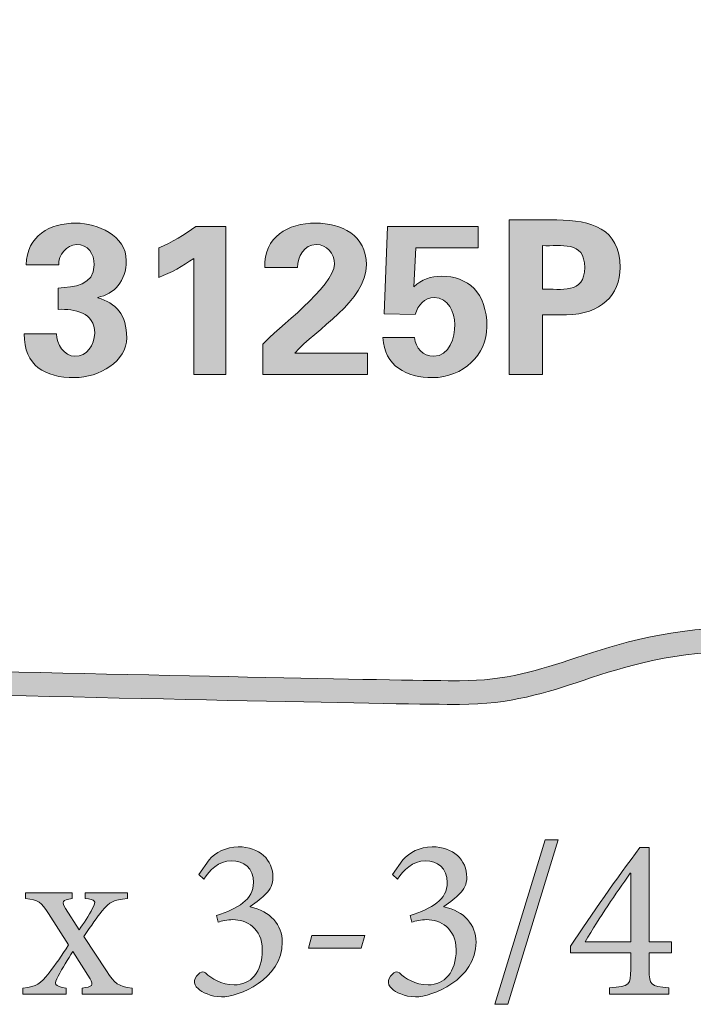
# Model space of a CAD drawing. Units: inches. Extents: x 0.28 to 4.05, y 6.62 to 8.08.
# Drawn here: x 0.79 to 1.31, y 6.62 to 7.39 of the extents above; entities that cross this region are included whole.
import ezdxf

# ---------------------------------------------------------------- set-up
doc = ezdxf.new("R2010")
doc.units = ezdxf.units.IN
doc.header["$MEASUREMENT"] = 0
doc.layers.add('Layer 1', color=7, linetype='Continuous')

# ---------------------------------------------------------------- blocks, each defined once
blk = doc.blocks.new('block 3')
at = {"layer": 'Layer 1', "true_color": 0x231f20}
h = blk.add_hatch(color=250, dxfattribs=at)
h.dxf.hatch_style = 2
edge = h.paths.add_edge_path()
edge.add_spline(control_points=[(4.05164, 6.8566), (4.05164, 6.8566), (3.12111, 6.8566), (3.12111, 6.8566), (3.08474, 6.8566), (3.06455, 6.8697), (3.04502, 6.88236), (3.02505, 6.8953), (3.00619, 6.90753), (2.96834, 6.90753), (2.93279, 6.90753), (2.61833, 6.90561), (2.28541, 6.90356), (1.88009, 6.90108), (1.42068, 6.89827), (1.35723, 6.89827), (1.2961, 6.89827), (1.26087, 6.88662), (1.2268, 6.87535), (1.19765, 6.86571), (1.17012, 6.8566), (1.13038, 6.8566), (1.04789, 6.8566), (0.29515, 6.87493), (0.28756, 6.87512), (0.28756, 6.87512), (0.27854, 6.87534), (0.27854, 6.87534), (0.27854, 6.87534), (0.27854, 8.08341), (0.27854, 8.08341), (0.27854, 8.08341), (1.6495, 8.08341), (1.6495, 8.08341), (1.6495, 8.08341), (1.93191, 7.61119), (1.93191, 7.61119), (1.93191, 7.61119), (3.44771, 7.61119), (3.44771, 7.61119), (3.44771, 7.61119), (3.44988, 7.6099), (3.44988, 7.6099), (3.44988, 7.6099), (4.05164, 7.25538), (4.05164, 7.25538), (4.05164, 7.25538), (4.05164, 6.8566), (4.05164, 6.8566)], knot_values=[0, 0, 0, 0, 1, 1, 1, 2, 2, 2, 3, 3, 3, 4, 4, 4, 5, 5, 5, 6, 6, 6, 7, 7, 7, 8, 8, 8, 9, 9, 9, 10, 10, 10, 11, 11, 11, 12, 12, 12, 13, 13, 13, 14, 14, 14, 15, 15, 15, 16, 16, 16, 16], degree=3, periodic=1)
edge = h.paths.add_edge_path()
edge.add_spline(control_points=[(2.96834, 6.92601), (3.01165, 6.92601), (3.03472, 6.91105), (3.05507, 6.89786), (3.07393, 6.88563), (3.09021, 6.87507), (3.12111, 6.87507), (3.12111, 6.87507), (4.03316, 6.87507), (4.03316, 6.87507), (4.03316, 6.87507), (4.03316, 7.24483), (4.03316, 7.24483), (4.03316, 7.24483), (3.44268, 7.59271), (3.44268, 7.59271), (3.44268, 7.59271), (1.92143, 7.59271), (1.92143, 7.59271), (1.92143, 7.59271), (1.63903, 8.06493), (1.63903, 8.06493), (1.63903, 8.06493), (0.29702, 8.06493), (0.29702, 8.06493), (0.29702, 8.06493), (0.29702, 6.89336), (0.29702, 6.89336), (0.38297, 6.89128), (1.05301, 6.87507), (1.13038, 6.87507), (1.16714, 6.87507), (1.1921, 6.88333), (1.221, 6.89288), (1.25481, 6.90407), (1.29313, 6.91674), (1.35723, 6.91674), (1.42063, 6.91674), (1.88, 6.91956), (2.28529, 6.92204), (2.61825, 6.92408), (2.93273, 6.92601), (2.96834, 6.92601)], knot_values=[0, 0, 0, 0, 1, 1, 1, 2, 2, 2, 3, 3, 3, 4, 4, 4, 5, 5, 5, 6, 6, 6, 7, 7, 7, 8, 8, 8, 9, 9, 9, 10, 10, 10, 11, 11, 11, 12, 12, 12, 13, 13, 13, 14, 14, 14, 14], degree=3, periodic=1)
at = {"layer": 'Layer 1', "lineweight": 0}
for points, knots in [([(4.05164, 6.8566), (4.05164, 6.8566), (3.12111, 6.8566), (3.12111, 6.8566), (3.08474, 6.8566), (3.06455, 6.8697), (3.04502, 6.88236), (3.02505, 6.8953), (3.00619, 6.90753), (2.96834, 6.90753), (2.93279, 6.90753), (2.61833, 6.90561), (2.28541, 6.90356), (1.88009, 6.90108), (1.42068, 6.89827), (1.35723, 6.89827), (1.2961, 6.89827), (1.26087, 6.88662), (1.2268, 6.87535), (1.19765, 6.86571), (1.17012, 6.8566), (1.13038, 6.8566), (1.04789, 6.8566), (0.29515, 6.87493), (0.28756, 6.87512), (0.28756, 6.87512), (0.27854, 6.87534), (0.27854, 6.87534), (0.27854, 6.87534), (0.27854, 8.08341), (0.27854, 8.08341), (0.27854, 8.08341), (1.6495, 8.08341), (1.6495, 8.08341), (1.6495, 8.08341), (1.93191, 7.61119), (1.93191, 7.61119), (1.93191, 7.61119), (3.44771, 7.61119), (3.44771, 7.61119), (3.44771, 7.61119), (3.44988, 7.6099), (3.44988, 7.6099), (3.44988, 7.6099), (4.05164, 7.25538), (4.05164, 7.25538), (4.05164, 7.25538), (4.05164, 6.8566), (4.05164, 6.8566)], [0, 0, 0, 0, 1, 1, 1, 2, 2, 2, 3, 3, 3, 4, 4, 4, 5, 5, 5, 6, 6, 6, 7, 7, 7, 8, 8, 8, 9, 9, 9, 10, 10, 10, 11, 11, 11, 12, 12, 12, 13, 13, 13, 14, 14, 14, 15, 15, 15, 16, 16, 16, 16]), ([(2.96834, 6.92601), (3.01165, 6.92601), (3.03472, 6.91105), (3.05507, 6.89786), (3.07393, 6.88563), (3.09021, 6.87507), (3.12111, 6.87507), (3.12111, 6.87507), (4.03316, 6.87507), (4.03316, 6.87507), (4.03316, 6.87507), (4.03316, 7.24483), (4.03316, 7.24483), (4.03316, 7.24483), (3.44268, 7.59271), (3.44268, 7.59271), (3.44268, 7.59271), (1.92143, 7.59271), (1.92143, 7.59271), (1.92143, 7.59271), (1.63903, 8.06493), (1.63903, 8.06493), (1.63903, 8.06493), (0.29702, 8.06493), (0.29702, 8.06493), (0.29702, 8.06493), (0.29702, 6.89336), (0.29702, 6.89336), (0.38297, 6.89128), (1.05301, 6.87507), (1.13038, 6.87507), (1.16714, 6.87507), (1.1921, 6.88333), (1.221, 6.89288), (1.25481, 6.90407), (1.29313, 6.91674), (1.35723, 6.91674), (1.42063, 6.91674), (1.88, 6.91956), (2.28529, 6.92204), (2.61825, 6.92408), (2.93273, 6.92601), (2.96834, 6.92601)], [0, 0, 0, 0, 1, 1, 1, 2, 2, 2, 3, 3, 3, 4, 4, 4, 5, 5, 5, 6, 6, 6, 7, 7, 7, 8, 8, 8, 9, 9, 9, 10, 10, 10, 11, 11, 11, 12, 12, 12, 13, 13, 13, 14, 14, 14, 14])]:
    blk.add_open_spline(points, degree=3, knots=knots, dxfattribs=at)
blk = doc.blocks.new('block 4')
at = {"layer": 'Layer 1', "true_color": 0x231f20}
h = blk.add_hatch(color=250, dxfattribs=at)
h.dxf.hatch_style = 2
h.paths.add_polyline_path([(3.94287, 6.86121), (3.92898, 6.86121), (3.92898, 6.92901), (3.94287, 6.92901)])
h.paths.add_polyline_path([(0.40121, 6.88899), (0.38732, 6.88899), (0.38732, 6.95844), (0.40121, 6.95844)])
h.paths.add_polyline_path([(3.94287, 6.99845), (3.92898, 6.99845), (3.92898, 7.0679), (3.94287, 7.0679)])
h.paths.add_polyline_path([(0.40121, 7.02788), (0.38732, 7.02788), (0.38732, 7.09732), (0.40121, 7.09732)])
edge = h.paths.add_edge_path()
edge.add_spline(control_points=[(3.92103, 7.13323), (3.91185, 7.15307), (3.89535, 7.16445), (3.87576, 7.16445), (3.87576, 7.16445), (3.87252, 7.16445), (3.87252, 7.16445), (3.87252, 7.16445), (3.87252, 7.17834), (3.87252, 7.17834), (3.87252, 7.17834), (3.87576, 7.17834), (3.87576, 7.17834), (3.90062, 7.17834), (3.92225, 7.16366), (3.93365, 7.13906), (3.93365, 7.13906), (3.92103, 7.13323), (3.92103, 7.13323)], knot_values=[0, 0, 0, 0, 1, 1, 1, 2, 2, 2, 3, 3, 3, 4, 4, 4, 5, 5, 5, 6, 6, 6, 6], degree=3, periodic=1)
edge = h.paths.add_edge_path()
edge.add_spline(control_points=[(3.80326, 7.16622), (3.78651, 7.16671), (3.7642, 7.16735), (3.73397, 7.16817), (3.73397, 7.16817), (3.73435, 7.18206), (3.73435, 7.18206), (3.76458, 7.18124), (3.78692, 7.1806), (3.80367, 7.18011), (3.80367, 7.18011), (3.80326, 7.16622), (3.80326, 7.16622)], knot_values=[0, 0, 0, 0, 1, 1, 1, 2, 2, 2, 3, 3, 3, 4, 4, 4, 4], degree=3, periodic=1)
h.paths.add_polyline_path([(0.40121, 7.16677), (0.38732, 7.16677), (0.38732, 7.23621), (0.40121, 7.23621)])
edge = h.paths.add_edge_path()
edge.add_spline(control_points=[(3.66385, 7.17253), (3.64026, 7.17651), (3.61749, 7.18395), (3.59618, 7.19464), (3.59618, 7.19464), (3.60242, 7.20705), (3.60242, 7.20705), (3.62248, 7.19698), (3.64393, 7.18998), (3.66615, 7.18623), (3.66615, 7.18623), (3.66385, 7.17253), (3.66385, 7.17253)], knot_values=[0, 0, 0, 0, 1, 1, 1, 2, 2, 2, 3, 3, 3, 4, 4, 4, 4], degree=3, periodic=1)
edge = h.paths.add_edge_path()
edge.add_spline(control_points=[(3.53773, 7.23514), (3.52081, 7.25058), (3.50518, 7.2686), (3.49129, 7.2887), (3.49129, 7.2887), (3.50271, 7.2966), (3.50271, 7.2966), (3.51601, 7.27736), (3.53094, 7.26014), (3.54709, 7.2454), (3.54709, 7.2454), (3.53773, 7.23514), (3.53773, 7.23514)], knot_values=[0, 0, 0, 0, 1, 1, 1, 2, 2, 2, 3, 3, 3, 4, 4, 4, 4], degree=3, periodic=1)
h.paths.add_polyline_path([(0.40121, 7.30566), (0.38732, 7.30566), (0.38732, 7.3751), (0.40121, 7.3751)])
edge = h.paths.add_edge_path()
edge.add_spline(control_points=[(3.45707, 7.35066), (3.4467, 7.37486), (3.43968, 7.39936), (3.43827, 7.41619), (3.43819, 7.41719), (3.43808, 7.41817), (3.43794, 7.41911), (3.43794, 7.41911), (3.45169, 7.4211), (3.45169, 7.4211), (3.45186, 7.41987), (3.45201, 7.41863), (3.45211, 7.41734), (3.4534, 7.40192), (3.46002, 7.37903), (3.46983, 7.35613), (3.46983, 7.35613), (3.45707, 7.35066), (3.45707, 7.35066)], knot_values=[0, 0, 0, 0, 1, 1, 1, 2, 2, 2, 3, 3, 3, 4, 4, 4, 5, 5, 5, 6, 6, 6, 6], degree=3, periodic=1)
h.paths.add_polyline_path([(0.40121, 7.44455), (0.38732, 7.44455), (0.38732, 7.51399), (0.40121, 7.51399)])
edge = h.paths.add_edge_path()
edge.add_spline(control_points=[(3.39434, 7.45538), (3.37408, 7.45981), (3.34875, 7.46061), (3.32664, 7.4608), (3.32664, 7.4608), (3.32676, 7.47468), (3.32676, 7.47468), (3.34958, 7.47449), (3.37581, 7.47365), (3.39731, 7.46894), (3.39731, 7.46894), (3.39434, 7.45538), (3.39434, 7.45538)], knot_values=[0, 0, 0, 0, 1, 1, 1, 2, 2, 2, 3, 3, 3, 4, 4, 4, 4], degree=3, periodic=1)
edge = h.paths.add_edge_path()
edge.add_spline(control_points=[(1.96834, 7.45612), (1.9561, 7.4571), (1.94464, 7.45838), (1.93369, 7.45993), (1.93369, 7.45993), (1.93564, 7.47369), (1.93564, 7.47369), (1.94632, 7.47217), (1.95752, 7.47092), (1.96891, 7.46998), (1.96891, 7.46998), (2.00401, 7.47003), (2.00401, 7.47003), (2.00401, 7.47003), (2.00404, 7.45614), (2.00404, 7.45614), (2.00404, 7.45614), (1.96834, 7.45612), (1.96834, 7.45612)], knot_values=[0, 0, 0, 0, 1, 1, 1, 2, 2, 2, 3, 3, 3, 4, 4, 4, 5, 5, 5, 6, 6, 6, 6], degree=3, periodic=1)
h.paths.add_polyline_path([(2.07368, 7.45626), (2.07366, 7.47015), (2.14328, 7.47034), (2.14332, 7.45645)])
h.paths.add_polyline_path([(2.21294, 7.45666), (2.2129, 7.47055), (2.28251, 7.47078), (2.28256, 7.45689)])
h.paths.add_polyline_path([(2.35215, 7.45713), (2.3521, 7.47102), (2.42169, 7.47128), (2.42175, 7.45739)])
h.paths.add_polyline_path([(2.49133, 7.45766), (2.49128, 7.47154), (2.56087, 7.47182), (2.56092, 7.45793)])
h.paths.add_polyline_path([(2.63055, 7.4582), (2.63049, 7.47209), (2.70008, 7.47238), (2.70013, 7.45849)])
h.paths.add_polyline_path([(2.76971, 7.45877), (2.76966, 7.47266), (2.83925, 7.47294), (2.83931, 7.45905)])
h.paths.add_polyline_path([(2.90891, 7.45934), (2.90885, 7.47323), (2.97846, 7.47352), (2.97852, 7.45964)])
h.paths.add_polyline_path([(3.04813, 7.45992), (3.04808, 7.47381), (3.11771, 7.47409), (3.11776, 7.46021)])
h.paths.add_polyline_path([(3.18741, 7.46048), (3.18735, 7.47437), (3.2571, 7.4746), (3.25714, 7.46071)])
edge = h.paths.add_edge_path()
edge.add_spline(control_points=[(1.86495, 7.47488), (1.8414, 7.48202), (1.81944, 7.49111), (1.79968, 7.5019), (1.79968, 7.5019), (1.80634, 7.51409), (1.80634, 7.51409), (1.82526, 7.50376), (1.84634, 7.49504), (1.86898, 7.48817), (1.86898, 7.48817), (1.86495, 7.47488), (1.86495, 7.47488)], knot_values=[0, 0, 0, 0, 1, 1, 1, 2, 2, 2, 3, 3, 3, 4, 4, 4, 4], degree=3, periodic=1)
edge = h.paths.add_edge_path()
edge.add_spline(control_points=[(1.74214, 7.54341), (1.72489, 7.55972), (1.70996, 7.5784), (1.69776, 7.59894), (1.69776, 7.59894), (1.7097, 7.60604), (1.7097, 7.60604), (1.72125, 7.5866), (1.73537, 7.56893), (1.75169, 7.5535), (1.75169, 7.5535), (1.74214, 7.54341), (1.74214, 7.54341)], knot_values=[0, 0, 0, 0, 1, 1, 1, 2, 2, 2, 3, 3, 3, 4, 4, 4, 4], degree=3, periodic=1)
h.paths.add_polyline_path([(0.40121, 7.58344), (0.38732, 7.58344), (0.38732, 7.65288), (0.40121, 7.65288)])
edge = h.paths.add_edge_path()
edge.add_spline(control_points=[(1.66964, 7.66416), (1.66335, 7.68558), (1.65915, 7.70835), (1.65679, 7.73376), (1.65679, 7.73376), (1.67063, 7.73504), (1.67063, 7.73504), (1.67289, 7.71053), (1.67693, 7.68863), (1.68297, 7.66808), (1.68297, 7.66808), (1.66964, 7.66416), (1.66964, 7.66416)], knot_values=[0, 0, 0, 0, 1, 1, 1, 2, 2, 2, 3, 3, 3, 4, 4, 4, 4], degree=3, periodic=1)
h.paths.add_polyline_path([(0.40121, 7.72232), (0.38732, 7.72232), (0.38732, 7.79177), (0.40121, 7.79177)])
edge = h.paths.add_edge_path()
edge.add_spline(control_points=[(1.64917, 7.80138), (1.64303, 7.82244), (1.62985, 7.83404), (1.60511, 7.84018), (1.60511, 7.84018), (1.60846, 7.85366), (1.60846, 7.85366), (1.63782, 7.84637), (1.655, 7.83099), (1.6625, 7.80527), (1.6625, 7.80527), (1.64917, 7.80138), (1.64917, 7.80138)], knot_values=[0, 0, 0, 0, 1, 1, 1, 2, 2, 2, 3, 3, 3, 4, 4, 4, 4], degree=3, periodic=1)
h.paths.add_polyline_path([(1.53778, 7.845), (1.46834, 7.845), (1.46834, 7.85889), (1.53778, 7.85889)])
h.paths.add_polyline_path([(1.39889, 7.845), (1.32945, 7.845), (1.32945, 7.85889), (1.39889, 7.85889)])
h.paths.add_polyline_path([(1.26, 7.845), (1.19056, 7.845), (1.19056, 7.85889), (1.26, 7.85889)])
h.paths.add_polyline_path([(0.40121, 7.86121), (0.38732, 7.86121), (0.38732, 7.93066), (0.40121, 7.93066)])
h.paths.add_polyline_path([(1.18825, 7.91214), (1.17436, 7.91214), (1.17436, 7.9376), (1.14427, 7.9376), (1.14427, 7.95149), (1.18825, 7.95149)])
h.paths.add_polyline_path([(1.07482, 7.9376), (1.00538, 7.9376), (1.00538, 7.95149), (1.07482, 7.95149)])
h.paths.add_polyline_path([(0.93593, 7.9376), (0.86649, 7.9376), (0.86649, 7.95149), (0.93593, 7.95149)])
h.paths.add_polyline_path([(0.79704, 7.9376), (0.7276, 7.9376), (0.7276, 7.95149), (0.79704, 7.95149)])
h.paths.add_polyline_path([(0.65816, 7.9376), (0.58871, 7.9376), (0.58871, 7.95149), (0.65816, 7.95149)])
h.paths.add_polyline_path([(0.51927, 7.9376), (0.44982, 7.9376), (0.44982, 7.95149), (0.51927, 7.95149)])
blk = doc.blocks.new('block 7')
at = {"layer": 'Layer 1', "true_color": 0x231f20}
h = blk.add_hatch(color=250, dxfattribs=at)
h.dxf.hatch_style = 2
edge = h.paths.add_edge_path()
edge.add_spline(control_points=[(0.81658, 7.14518), (0.81624, 7.13718), (0.82258, 7.1277), (0.8309, 7.1277), (0.84023, 7.1277), (0.84623, 7.13618), (0.84623, 7.14568), (0.84623, 7.16184), (0.83056, 7.16467), (0.81791, 7.16417), (0.81791, 7.16417), (0.81791, 7.18082), (0.81791, 7.18082), (0.8299, 7.1815), (0.84589, 7.18282), (0.84589, 7.19882), (0.84589, 7.20766), (0.84106, 7.21464), (0.83207, 7.21464), (0.82458, 7.21464), (0.81791, 7.20649), (0.81824, 7.19882), (0.81824, 7.19882), (0.79276, 7.19882), (0.79276, 7.19882), (0.79376, 7.22164), (0.81091, 7.23131), (0.83191, 7.23131), (0.84806, 7.23131), (0.87088, 7.22181), (0.87088, 7.20216), (0.87088, 7.18599), (0.86138, 7.17617), (0.84871, 7.1735), (0.84871, 7.1735), (0.84871, 7.17317), (0.84871, 7.17317), (0.86272, 7.16917), (0.87122, 7.16), (0.87122, 7.14202), (0.87122, 7.12386), (0.84988, 7.11104), (0.83056, 7.11104), (0.80758, 7.11104), (0.79142, 7.12003), (0.79126, 7.14518), (0.79126, 7.14518), (0.81658, 7.14518), (0.81658, 7.14518)], knot_values=[0, 0, 0, 0, 1, 1, 1, 2, 2, 2, 3, 3, 3, 4, 4, 4, 5, 5, 5, 6, 6, 6, 7, 7, 7, 8, 8, 8, 9, 9, 9, 10, 10, 10, 11, 11, 11, 12, 12, 12, 13, 13, 13, 14, 14, 14, 15, 15, 15, 16, 16, 16, 16], degree=3, periodic=1)
at = {"layer": 'Layer 1', "lineweight": 0}
blk.add_open_spline([(0.81658, 7.14518), (0.81624, 7.13718), (0.82258, 7.1277), (0.8309, 7.1277), (0.84023, 7.1277), (0.84623, 7.13618), (0.84623, 7.14568), (0.84623, 7.16184), (0.83056, 7.16467), (0.81791, 7.16417), (0.81791, 7.16417), (0.81791, 7.18082), (0.81791, 7.18082), (0.8299, 7.1815), (0.84589, 7.18282), (0.84589, 7.19882), (0.84589, 7.20766), (0.84106, 7.21464), (0.83207, 7.21464), (0.82458, 7.21464), (0.81791, 7.20649), (0.81824, 7.19882), (0.81824, 7.19882), (0.79276, 7.19882), (0.79276, 7.19882), (0.79376, 7.22164), (0.81091, 7.23131), (0.83191, 7.23131), (0.84806, 7.23131), (0.87088, 7.22181), (0.87088, 7.20216), (0.87088, 7.18599), (0.86138, 7.17617), (0.84871, 7.1735), (0.84871, 7.1735), (0.84871, 7.17317), (0.84871, 7.17317), (0.86272, 7.16917), (0.87122, 7.16), (0.87122, 7.14202), (0.87122, 7.12386), (0.84988, 7.11104), (0.83056, 7.11104), (0.80758, 7.11104), (0.79142, 7.12003), (0.79126, 7.14518), (0.79126, 7.14518), (0.81658, 7.14518), (0.81658, 7.14518)], degree=3, knots=[0, 0, 0, 0, 1, 1, 1, 2, 2, 2, 3, 3, 3, 4, 4, 4, 5, 5, 5, 6, 6, 6, 7, 7, 7, 8, 8, 8, 9, 9, 9, 10, 10, 10, 11, 11, 11, 12, 12, 12, 13, 13, 13, 14, 14, 14, 15, 15, 15, 16, 16, 16, 16], dxfattribs=at)
blk = doc.blocks.new('block 8')
at = {"layer": 'Layer 1', "true_color": 0x231f20}
h = blk.add_hatch(color=250, dxfattribs=at)
h.dxf.hatch_style = 2
edge = h.paths.add_edge_path()
edge.add_spline(control_points=[(0.89608, 7.21198), (0.90641, 7.21631), (0.91623, 7.22214), (0.92506, 7.22879), (0.92506, 7.22879), (0.94838, 7.22879), (0.94838, 7.22879), (0.94838, 7.22879), (0.94838, 7.11353), (0.94838, 7.11353), (0.94838, 7.11353), (0.92339, 7.11353), (0.92339, 7.11353), (0.92339, 7.11353), (0.92339, 7.20382), (0.92339, 7.20382), (0.9149, 7.19782), (0.90574, 7.19282), (0.89608, 7.18899), (0.89608, 7.18899), (0.89608, 7.21198), (0.89608, 7.21198)], knot_values=[0, 0, 0, 0, 1, 1, 1, 2, 2, 2, 3, 3, 3, 4, 4, 4, 5, 5, 5, 6, 6, 6, 7, 7, 7, 7], degree=3, periodic=1)
at = {"layer": 'Layer 1', "lineweight": 0}
blk.add_open_spline([(0.89608, 7.21198), (0.90641, 7.21631), (0.91623, 7.22214), (0.92506, 7.22879), (0.92506, 7.22879), (0.94838, 7.22879), (0.94838, 7.22879), (0.94838, 7.22879), (0.94838, 7.11353), (0.94838, 7.11353), (0.94838, 7.11353), (0.92339, 7.11353), (0.92339, 7.11353), (0.92339, 7.11353), (0.92339, 7.20382), (0.92339, 7.20382), (0.9149, 7.19782), (0.90574, 7.19282), (0.89608, 7.18899), (0.89608, 7.18899), (0.89608, 7.21198), (0.89608, 7.21198)], degree=3, knots=[0, 0, 0, 0, 1, 1, 1, 2, 2, 2, 3, 3, 3, 4, 4, 4, 5, 5, 5, 6, 6, 6, 7, 7, 7, 7], dxfattribs=at)
blk = doc.blocks.new('block 9')
at = {"layer": 'Layer 1', "true_color": 0x231f20}
h = blk.add_hatch(color=250, dxfattribs=at)
h.dxf.hatch_style = 2
edge = h.paths.add_edge_path()
edge.add_spline(control_points=[(0.97709, 7.13702), (0.98759, 7.14852), (1.0329, 7.18216), (1.0329, 7.19949), (1.0329, 7.2078), (1.02707, 7.21464), (1.01874, 7.21464), (1.00941, 7.21464), (1.00425, 7.20531), (1.00425, 7.19682), (1.00425, 7.19682), (0.97876, 7.19682), (0.97876, 7.19682), (0.97793, 7.22064), (0.99674, 7.23131), (1.01823, 7.23131), (1.0384, 7.23131), (1.05788, 7.22181), (1.05788, 7.19899), (1.05788, 7.17051), (1.01841, 7.14868), (1.00208, 7.13018), (1.00208, 7.13018), (1.00241, 7.13018), (1.00241, 7.13018), (1.00241, 7.13018), (1.05872, 7.13018), (1.05872, 7.13018), (1.05872, 7.13018), (1.05872, 7.11353), (1.05872, 7.11353), (1.05872, 7.11353), (0.97709, 7.11353), (0.97709, 7.11353), (0.97709, 7.11353), (0.97709, 7.13702), (0.97709, 7.13702)], knot_values=[0, 0, 0, 0, 1, 1, 1, 2, 2, 2, 3, 3, 3, 4, 4, 4, 5, 5, 5, 6, 6, 6, 7, 7, 7, 8, 8, 8, 9, 9, 9, 10, 10, 10, 11, 11, 11, 12, 12, 12, 12], degree=3, periodic=1)
at = {"layer": 'Layer 1', "lineweight": 0}
blk.add_open_spline([(0.97709, 7.13702), (0.98759, 7.14852), (1.0329, 7.18216), (1.0329, 7.19949), (1.0329, 7.2078), (1.02707, 7.21464), (1.01874, 7.21464), (1.00941, 7.21464), (1.00425, 7.20531), (1.00425, 7.19682), (1.00425, 7.19682), (0.97876, 7.19682), (0.97876, 7.19682), (0.97793, 7.22064), (0.99674, 7.23131), (1.01823, 7.23131), (1.0384, 7.23131), (1.05788, 7.22181), (1.05788, 7.19899), (1.05788, 7.17051), (1.01841, 7.14868), (1.00208, 7.13018), (1.00208, 7.13018), (1.00241, 7.13018), (1.00241, 7.13018), (1.00241, 7.13018), (1.05872, 7.13018), (1.05872, 7.13018), (1.05872, 7.13018), (1.05872, 7.11353), (1.05872, 7.11353), (1.05872, 7.11353), (0.97709, 7.11353), (0.97709, 7.11353), (0.97709, 7.11353), (0.97709, 7.13702), (0.97709, 7.13702)], degree=3, knots=[0, 0, 0, 0, 1, 1, 1, 2, 2, 2, 3, 3, 3, 4, 4, 4, 5, 5, 5, 6, 6, 6, 7, 7, 7, 8, 8, 8, 9, 9, 9, 10, 10, 10, 11, 11, 11, 12, 12, 12, 12], dxfattribs=at)
blk = doc.blocks.new('block 10')
at = {"layer": 'Layer 1', "true_color": 0x231f20}
h = blk.add_hatch(color=250, dxfattribs=at)
h.dxf.hatch_style = 2
edge = h.paths.add_edge_path()
edge.add_spline(control_points=[(1.09541, 7.14218), (1.09608, 7.13418), (1.10206, 7.1277), (1.11007, 7.1277), (1.12273, 7.1277), (1.12672, 7.14235), (1.12672, 7.15252), (1.12672, 7.162), (1.12156, 7.17334), (1.11073, 7.17334), (1.10307, 7.17334), (1.09791, 7.16734), (1.09591, 7.16017), (1.09591, 7.16017), (1.07176, 7.16083), (1.07176, 7.16083), (1.07176, 7.16083), (1.07442, 7.22879), (1.07442, 7.22879), (1.07442, 7.22879), (1.14488, 7.22879), (1.14488, 7.22879), (1.14488, 7.22879), (1.14488, 7.21214), (1.14488, 7.21214), (1.14488, 7.21214), (1.09641, 7.21214), (1.09641, 7.21214), (1.09641, 7.21214), (1.09491, 7.18182), (1.09491, 7.18182), (1.10058, 7.18749), (1.10823, 7.18999), (1.11623, 7.18999), (1.13688, 7.18999), (1.15172, 7.17749), (1.15172, 7.15052), (1.15172, 7.12918), (1.13322, 7.11103), (1.1094, 7.11103), (1.08925, 7.11103), (1.07176, 7.12003), (1.07076, 7.14218), (1.07076, 7.14218), (1.09541, 7.14218), (1.09541, 7.14218)], knot_values=[0, 0, 0, 0, 1, 1, 1, 2, 2, 2, 3, 3, 3, 4, 4, 4, 5, 5, 5, 6, 6, 6, 7, 7, 7, 8, 8, 8, 9, 9, 9, 10, 10, 10, 11, 11, 11, 12, 12, 12, 13, 13, 13, 14, 14, 14, 15, 15, 15, 15], degree=3, periodic=1)
at = {"layer": 'Layer 1', "lineweight": 0}
blk.add_open_spline([(1.09541, 7.14218), (1.09608, 7.13418), (1.10206, 7.1277), (1.11007, 7.1277), (1.12273, 7.1277), (1.12672, 7.14235), (1.12672, 7.15252), (1.12672, 7.162), (1.12156, 7.17334), (1.11073, 7.17334), (1.10307, 7.17334), (1.09791, 7.16734), (1.09591, 7.16017), (1.09591, 7.16017), (1.07176, 7.16083), (1.07176, 7.16083), (1.07176, 7.16083), (1.07442, 7.22879), (1.07442, 7.22879), (1.07442, 7.22879), (1.14488, 7.22879), (1.14488, 7.22879), (1.14488, 7.22879), (1.14488, 7.21214), (1.14488, 7.21214), (1.14488, 7.21214), (1.09641, 7.21214), (1.09641, 7.21214), (1.09641, 7.21214), (1.09491, 7.18182), (1.09491, 7.18182), (1.10058, 7.18749), (1.10823, 7.18999), (1.11623, 7.18999), (1.13688, 7.18999), (1.15172, 7.17749), (1.15172, 7.15052), (1.15172, 7.12918), (1.13322, 7.11103), (1.1094, 7.11103), (1.08925, 7.11103), (1.07176, 7.12003), (1.07076, 7.14218), (1.07076, 7.14218), (1.09541, 7.14218), (1.09541, 7.14218)], degree=3, knots=[0, 0, 0, 0, 1, 1, 1, 2, 2, 2, 3, 3, 3, 4, 4, 4, 5, 5, 5, 6, 6, 6, 7, 7, 7, 8, 8, 8, 9, 9, 9, 10, 10, 10, 11, 11, 11, 12, 12, 12, 13, 13, 13, 14, 14, 14, 15, 15, 15, 15], dxfattribs=at)
blk = doc.blocks.new('block 11')
at = {"layer": 'Layer 1', "true_color": 0x231f20}
h = blk.add_hatch(color=250, dxfattribs=at)
h.dxf.hatch_style = 2
edge = h.paths.add_edge_path()
edge.add_spline(control_points=[(1.16909, 7.11354), (1.16909, 7.11354), (1.16909, 7.23381), (1.16909, 7.23381), (1.16909, 7.23381), (1.20622, 7.23381), (1.20622, 7.23381), (1.23288, 7.23364), (1.25538, 7.2273), (1.25538, 7.19682), (1.25538, 7.17499), (1.24055, 7.16068), (1.21372, 7.15984), (1.21372, 7.15984), (1.19491, 7.15984), (1.19491, 7.15984), (1.19491, 7.15984), (1.19491, 7.11354), (1.19491, 7.11354), (1.19491, 7.11354), (1.16909, 7.11354), (1.16909, 7.11354)], knot_values=[0, 0, 0, 0, 1, 1, 1, 2, 2, 2, 3, 3, 3, 4, 4, 4, 5, 5, 5, 6, 6, 6, 7, 7, 7, 7], degree=3, periodic=1)
edge = h.paths.add_edge_path()
edge.add_spline(control_points=[(1.19491, 7.17983), (1.20922, 7.18049), (1.22789, 7.1755), (1.22789, 7.19682), (1.22789, 7.21814), (1.20922, 7.21313), (1.19491, 7.21381), (1.19491, 7.21381), (1.19491, 7.17983), (1.19491, 7.17983)], knot_values=[0, 0, 0, 0, 1, 1, 1, 2, 2, 2, 3, 3, 3, 3], degree=3, periodic=1)
at = {"layer": 'Layer 1', "lineweight": 0}
for points, knots in [([(1.16909, 7.11354), (1.16909, 7.11354), (1.16909, 7.23381), (1.16909, 7.23381), (1.16909, 7.23381), (1.20622, 7.23381), (1.20622, 7.23381), (1.23288, 7.23364), (1.25538, 7.2273), (1.25538, 7.19682), (1.25538, 7.17499), (1.24055, 7.16068), (1.21372, 7.15984), (1.21372, 7.15984), (1.19491, 7.15984), (1.19491, 7.15984), (1.19491, 7.15984), (1.19491, 7.11354), (1.19491, 7.11354), (1.19491, 7.11354), (1.16909, 7.11354), (1.16909, 7.11354)], [0, 0, 0, 0, 1, 1, 1, 2, 2, 2, 3, 3, 3, 4, 4, 4, 5, 5, 5, 6, 6, 6, 7, 7, 7, 7]), ([(1.19491, 7.17983), (1.20922, 7.18049), (1.22789, 7.1755), (1.22789, 7.19682), (1.22789, 7.21814), (1.20922, 7.21313), (1.19491, 7.21381), (1.19491, 7.21381), (1.19491, 7.17983), (1.19491, 7.17983)], [0, 0, 0, 0, 1, 1, 1, 2, 2, 2, 3, 3, 3, 3])]:
    blk.add_open_spline(points, degree=3, knots=knots, dxfattribs=at)
blk = doc.blocks.new('block 18')
at = {"layer": 'Layer 1', "true_color": 0x231f20}
h = blk.add_hatch(color=250, dxfattribs=at)
h.dxf.hatch_style = 2
edge = h.paths.add_edge_path()
edge.add_spline(control_points=[(0.83652, 6.63111), (0.83652, 6.63111), (0.83652, 6.6358), (0.83652, 6.6358), (0.84429, 6.63671), (0.84573, 6.63815), (0.84266, 6.64303), (0.84266, 6.64303), (0.82928, 6.66415), (0.82928, 6.66415), (0.82532, 6.65819), (0.82117, 6.65151), (0.81773, 6.64501), (0.81431, 6.63888), (0.81468, 6.63725), (0.82406, 6.6358), (0.82406, 6.6358), (0.82406, 6.63111), (0.82406, 6.63111), (0.82406, 6.63111), (0.7903, 6.63111), (0.7903, 6.63111), (0.7903, 6.63111), (0.7903, 6.6358), (0.7903, 6.6358), (0.80149, 6.63725), (0.80348, 6.63869), (0.8107, 6.64772), (0.81576, 6.65404), (0.82062, 6.66126), (0.82587, 6.66939), (0.82587, 6.66939), (0.81016, 6.69394), (0.81016, 6.69394), (0.80474, 6.70279), (0.80238, 6.70424), (0.79247, 6.7055), (0.79247, 6.7055), (0.79247, 6.71002), (0.79247, 6.71002), (0.79247, 6.71002), (0.82858, 6.71002), (0.82858, 6.71002), (0.82858, 6.71002), (0.82858, 6.7055), (0.82858, 6.7055), (0.82081, 6.70441), (0.82027, 6.70279), (0.82351, 6.69773), (0.82351, 6.69773), (0.83417, 6.68113), (0.83417, 6.68113), (0.83778, 6.68636), (0.8414, 6.69196), (0.84465, 6.69792), (0.84789, 6.70369), (0.84663, 6.7046), (0.83887, 6.7055), (0.83887, 6.7055), (0.83887, 6.71002), (0.83887, 6.71002), (0.83887, 6.71002), (0.87173, 6.71002), (0.87173, 6.71002), (0.87173, 6.71002), (0.87173, 6.7055), (0.87173, 6.7055), (0.86072, 6.70424), (0.85837, 6.70333), (0.85187, 6.69575), (0.84826, 6.69124), (0.84374, 6.68473), (0.83778, 6.67589), (0.83778, 6.67589), (0.85548, 6.64916), (0.85548, 6.64916), (0.86216, 6.63888), (0.86433, 6.63725), (0.87534, 6.6358), (0.87534, 6.6358), (0.87534, 6.63111), (0.87534, 6.63111), (0.87534, 6.63111), (0.83652, 6.63111), (0.83652, 6.63111)], knot_values=[0, 0, 0, 0, 1, 1, 1, 2, 2, 2, 3, 3, 3, 4, 4, 4, 5, 5, 5, 6, 6, 6, 7, 7, 7, 8, 8, 8, 9, 9, 9, 10, 10, 10, 11, 11, 11, 12, 12, 12, 13, 13, 13, 14, 14, 14, 15, 15, 15, 16, 16, 16, 17, 17, 17, 18, 18, 18, 19, 19, 19, 20, 20, 20, 21, 21, 21, 22, 22, 22, 23, 23, 23, 24, 24, 24, 25, 25, 25, 26, 26, 26, 27, 27, 27, 28, 28, 28, 28], degree=3, periodic=1)
at = {"layer": 'Layer 1', "lineweight": 0}
blk.add_open_spline([(0.83652, 6.63111), (0.83652, 6.63111), (0.83652, 6.6358), (0.83652, 6.6358), (0.84429, 6.63671), (0.84573, 6.63815), (0.84266, 6.64303), (0.84266, 6.64303), (0.82928, 6.66415), (0.82928, 6.66415), (0.82532, 6.65819), (0.82117, 6.65151), (0.81773, 6.64501), (0.81431, 6.63888), (0.81468, 6.63725), (0.82406, 6.6358), (0.82406, 6.6358), (0.82406, 6.63111), (0.82406, 6.63111), (0.82406, 6.63111), (0.7903, 6.63111), (0.7903, 6.63111), (0.7903, 6.63111), (0.7903, 6.6358), (0.7903, 6.6358), (0.80149, 6.63725), (0.80348, 6.63869), (0.8107, 6.64772), (0.81576, 6.65404), (0.82062, 6.66126), (0.82587, 6.66939), (0.82587, 6.66939), (0.81016, 6.69394), (0.81016, 6.69394), (0.80474, 6.70279), (0.80238, 6.70424), (0.79247, 6.7055), (0.79247, 6.7055), (0.79247, 6.71002), (0.79247, 6.71002), (0.79247, 6.71002), (0.82858, 6.71002), (0.82858, 6.71002), (0.82858, 6.71002), (0.82858, 6.7055), (0.82858, 6.7055), (0.82081, 6.70441), (0.82027, 6.70279), (0.82351, 6.69773), (0.82351, 6.69773), (0.83417, 6.68113), (0.83417, 6.68113), (0.83778, 6.68636), (0.8414, 6.69196), (0.84465, 6.69792), (0.84789, 6.70369), (0.84663, 6.7046), (0.83887, 6.7055), (0.83887, 6.7055), (0.83887, 6.71002), (0.83887, 6.71002), (0.83887, 6.71002), (0.87173, 6.71002), (0.87173, 6.71002), (0.87173, 6.71002), (0.87173, 6.7055), (0.87173, 6.7055), (0.86072, 6.70424), (0.85837, 6.70333), (0.85187, 6.69575), (0.84826, 6.69124), (0.84374, 6.68473), (0.83778, 6.67589), (0.83778, 6.67589), (0.85548, 6.64916), (0.85548, 6.64916), (0.86216, 6.63888), (0.86433, 6.63725), (0.87534, 6.6358), (0.87534, 6.6358), (0.87534, 6.63111), (0.87534, 6.63111), (0.87534, 6.63111), (0.83652, 6.63111), (0.83652, 6.63111)], degree=3, knots=[0, 0, 0, 0, 1, 1, 1, 2, 2, 2, 3, 3, 3, 4, 4, 4, 5, 5, 5, 6, 6, 6, 7, 7, 7, 8, 8, 8, 9, 9, 9, 10, 10, 10, 11, 11, 11, 12, 12, 12, 13, 13, 13, 14, 14, 14, 15, 15, 15, 16, 16, 16, 17, 17, 17, 18, 18, 18, 19, 19, 19, 20, 20, 20, 21, 21, 21, 22, 22, 22, 23, 23, 23, 24, 24, 24, 25, 25, 25, 26, 26, 26, 27, 27, 27, 28, 28, 28, 28], dxfattribs=at)
blk = doc.blocks.new('block 19')
at = {"layer": 'Layer 1', "true_color": 0x231f20}
h = blk.add_hatch(color=250, dxfattribs=at)
h.dxf.hatch_style = 2
edge = h.paths.add_edge_path()
edge.add_spline(control_points=[(0.96724, 6.699), (0.98313, 6.69593), (0.99234, 6.68474), (0.99234, 6.67156), (0.99234, 6.64231), (0.95803, 6.62895), (0.94503, 6.62895), (0.93673, 6.62895), (0.92932, 6.63292), (0.92697, 6.63508), (0.92445, 6.63743), (0.92373, 6.63942), (0.92409, 6.64159), (0.92426, 6.64393), (0.92662, 6.64628), (0.92824, 6.64754), (0.92968, 6.64863), (0.93113, 6.6488), (0.93257, 6.64754), (0.93726, 6.64339), (0.94467, 6.63833), (0.95496, 6.63833), (0.96778, 6.63833), (0.97681, 6.6479), (0.97681, 6.66578), (0.97681, 6.68239), (0.96417, 6.68907), (0.95388, 6.68907), (0.94954, 6.68907), (0.94521, 6.68799), (0.94232, 6.68709), (0.94232, 6.68709), (0.94105, 6.69232), (0.94105, 6.69232), (0.95767, 6.69756), (0.96994, 6.7046), (0.96994, 6.71796), (0.96994, 6.72915), (0.96236, 6.73493), (0.95279, 6.73493), (0.94286, 6.73493), (0.93564, 6.72735), (0.93113, 6.72067), (0.93113, 6.72067), (0.92733, 6.72428), (0.92733, 6.72428), (0.92733, 6.72428), (0.93528, 6.73566), (0.93528, 6.73566), (0.94033, 6.74125), (0.94864, 6.74577), (0.95803, 6.74577), (0.95803, 6.74577), (0.95821, 6.74577), (0.95821, 6.74577), (0.97446, 6.74577), (0.98511, 6.73566), (0.98511, 6.72193), (0.98511, 6.7167), (0.98294, 6.71254), (0.97951, 6.70911), (0.97681, 6.70622), (0.97247, 6.70298), (0.96724, 6.69936), (0.96724, 6.69936), (0.96724, 6.699), (0.96724, 6.699)], knot_values=[0, 0, 0, 0, 1, 1, 1, 2, 2, 2, 3, 3, 3, 4, 4, 4, 5, 5, 5, 6, 6, 6, 7, 7, 7, 8, 8, 8, 9, 9, 9, 10, 10, 10, 11, 11, 11, 12, 12, 12, 13, 13, 13, 14, 14, 14, 15, 15, 15, 16, 16, 16, 17, 17, 17, 18, 18, 18, 19, 19, 19, 20, 20, 20, 21, 21, 21, 22, 22, 22, 22], degree=3, periodic=1)
at = {"layer": 'Layer 1', "lineweight": 0}
blk.add_open_spline([(0.96724, 6.699), (0.98313, 6.69593), (0.99234, 6.68474), (0.99234, 6.67156), (0.99234, 6.64231), (0.95803, 6.62895), (0.94503, 6.62895), (0.93673, 6.62895), (0.92932, 6.63292), (0.92697, 6.63508), (0.92445, 6.63743), (0.92373, 6.63942), (0.92409, 6.64159), (0.92426, 6.64393), (0.92662, 6.64628), (0.92824, 6.64754), (0.92968, 6.64863), (0.93113, 6.6488), (0.93257, 6.64754), (0.93726, 6.64339), (0.94467, 6.63833), (0.95496, 6.63833), (0.96778, 6.63833), (0.97681, 6.6479), (0.97681, 6.66578), (0.97681, 6.68239), (0.96417, 6.68907), (0.95388, 6.68907), (0.94954, 6.68907), (0.94521, 6.68799), (0.94232, 6.68709), (0.94232, 6.68709), (0.94105, 6.69232), (0.94105, 6.69232), (0.95767, 6.69756), (0.96994, 6.7046), (0.96994, 6.71796), (0.96994, 6.72915), (0.96236, 6.73493), (0.95279, 6.73493), (0.94286, 6.73493), (0.93564, 6.72735), (0.93113, 6.72067), (0.93113, 6.72067), (0.92733, 6.72428), (0.92733, 6.72428), (0.92733, 6.72428), (0.93528, 6.73566), (0.93528, 6.73566), (0.94033, 6.74125), (0.94864, 6.74577), (0.95803, 6.74577), (0.95803, 6.74577), (0.95821, 6.74577), (0.95821, 6.74577), (0.97446, 6.74577), (0.98511, 6.73566), (0.98511, 6.72193), (0.98511, 6.7167), (0.98294, 6.71254), (0.97951, 6.70911), (0.97681, 6.70622), (0.97247, 6.70298), (0.96724, 6.69936), (0.96724, 6.69936), (0.96724, 6.699), (0.96724, 6.699)], degree=3, knots=[0, 0, 0, 0, 1, 1, 1, 2, 2, 2, 3, 3, 3, 4, 4, 4, 5, 5, 5, 6, 6, 6, 7, 7, 7, 8, 8, 8, 9, 9, 9, 10, 10, 10, 11, 11, 11, 12, 12, 12, 13, 13, 13, 14, 14, 14, 15, 15, 15, 16, 16, 16, 17, 17, 17, 18, 18, 18, 19, 19, 19, 20, 20, 20, 21, 21, 21, 22, 22, 22, 22], dxfattribs=at)
blk = doc.blocks.new('block 20')
at = {"layer": 'Layer 1', "true_color": 0x231f20}
h = blk.add_hatch(color=250, dxfattribs=at)
h.dxf.hatch_style = 2
h.paths.add_polyline_path([(1.0539, 6.66686), (1.01274, 6.66686), (1.01527, 6.67679), (1.05661, 6.67679)])
at = {"layer": 'Layer 1', "lineweight": 0}
blk.add_lwpolyline([(1.0539, 6.66686), (1.01274, 6.66686), (1.01527, 6.67679), (1.05661, 6.67679), (1.0539, 6.66686)], dxfattribs=at)
blk = doc.blocks.new('block 21')
at = {"layer": 'Layer 1', "true_color": 0x231f20}
h = blk.add_hatch(color=250, dxfattribs=at)
h.dxf.hatch_style = 2
edge = h.paths.add_edge_path()
edge.add_spline(control_points=[(1.11818, 6.699), (1.13407, 6.69593), (1.14328, 6.68474), (1.14328, 6.67156), (1.14328, 6.64231), (1.10897, 6.62895), (1.09597, 6.62895), (1.08767, 6.62895), (1.08026, 6.63292), (1.07791, 6.63508), (1.07539, 6.63743), (1.07467, 6.63942), (1.07503, 6.64159), (1.07521, 6.64393), (1.07756, 6.64628), (1.07918, 6.64754), (1.08062, 6.64863), (1.08207, 6.6488), (1.08351, 6.64754), (1.0882, 6.64339), (1.09561, 6.63833), (1.1059, 6.63833), (1.11872, 6.63833), (1.12775, 6.6479), (1.12775, 6.66578), (1.12775, 6.68239), (1.11511, 6.68907), (1.10482, 6.68907), (1.10048, 6.68907), (1.09615, 6.68799), (1.09326, 6.68709), (1.09326, 6.68709), (1.092, 6.69232), (1.092, 6.69232), (1.10861, 6.69756), (1.12088, 6.7046), (1.12088, 6.71796), (1.12088, 6.72915), (1.1133, 6.73493), (1.10373, 6.73493), (1.0938, 6.73493), (1.08658, 6.72735), (1.08207, 6.72067), (1.08207, 6.72067), (1.07827, 6.72428), (1.07827, 6.72428), (1.07827, 6.72428), (1.08622, 6.73566), (1.08622, 6.73566), (1.09127, 6.74125), (1.09958, 6.74577), (1.10897, 6.74577), (1.10897, 6.74577), (1.10915, 6.74577), (1.10915, 6.74577), (1.1254, 6.74577), (1.13605, 6.73566), (1.13605, 6.72193), (1.13605, 6.7167), (1.13388, 6.71254), (1.13045, 6.70911), (1.12775, 6.70622), (1.12341, 6.70298), (1.11818, 6.69936), (1.11818, 6.69936), (1.11818, 6.699), (1.11818, 6.699)], knot_values=[0, 0, 0, 0, 1, 1, 1, 2, 2, 2, 3, 3, 3, 4, 4, 4, 5, 5, 5, 6, 6, 6, 7, 7, 7, 8, 8, 8, 9, 9, 9, 10, 10, 10, 11, 11, 11, 12, 12, 12, 13, 13, 13, 14, 14, 14, 15, 15, 15, 16, 16, 16, 17, 17, 17, 18, 18, 18, 19, 19, 19, 20, 20, 20, 21, 21, 21, 22, 22, 22, 22], degree=3, periodic=1)
at = {"layer": 'Layer 1', "lineweight": 0}
blk.add_open_spline([(1.11818, 6.699), (1.13407, 6.69593), (1.14328, 6.68474), (1.14328, 6.67156), (1.14328, 6.64231), (1.10897, 6.62895), (1.09597, 6.62895), (1.08767, 6.62895), (1.08026, 6.63292), (1.07791, 6.63508), (1.07539, 6.63743), (1.07467, 6.63942), (1.07503, 6.64159), (1.07521, 6.64393), (1.07756, 6.64628), (1.07918, 6.64754), (1.08062, 6.64863), (1.08207, 6.6488), (1.08351, 6.64754), (1.0882, 6.64339), (1.09561, 6.63833), (1.1059, 6.63833), (1.11872, 6.63833), (1.12775, 6.6479), (1.12775, 6.66578), (1.12775, 6.68239), (1.11511, 6.68907), (1.10482, 6.68907), (1.10048, 6.68907), (1.09615, 6.68799), (1.09326, 6.68709), (1.09326, 6.68709), (1.092, 6.69232), (1.092, 6.69232), (1.10861, 6.69756), (1.12088, 6.7046), (1.12088, 6.71796), (1.12088, 6.72915), (1.1133, 6.73493), (1.10373, 6.73493), (1.0938, 6.73493), (1.08658, 6.72735), (1.08207, 6.72067), (1.08207, 6.72067), (1.07827, 6.72428), (1.07827, 6.72428), (1.07827, 6.72428), (1.08622, 6.73566), (1.08622, 6.73566), (1.09127, 6.74125), (1.09958, 6.74577), (1.10897, 6.74577), (1.10897, 6.74577), (1.10915, 6.74577), (1.10915, 6.74577), (1.1254, 6.74577), (1.13605, 6.73566), (1.13605, 6.72193), (1.13605, 6.7167), (1.13388, 6.71254), (1.13045, 6.70911), (1.12775, 6.70622), (1.12341, 6.70298), (1.11818, 6.69936), (1.11818, 6.69936), (1.11818, 6.699), (1.11818, 6.699)], degree=3, knots=[0, 0, 0, 0, 1, 1, 1, 2, 2, 2, 3, 3, 3, 4, 4, 4, 5, 5, 5, 6, 6, 6, 7, 7, 7, 8, 8, 8, 9, 9, 9, 10, 10, 10, 11, 11, 11, 12, 12, 12, 13, 13, 13, 14, 14, 14, 15, 15, 15, 16, 16, 16, 17, 17, 17, 18, 18, 18, 19, 19, 19, 20, 20, 20, 21, 21, 21, 22, 22, 22, 22], dxfattribs=at)
blk = doc.blocks.new('block 22')
at = {"layer": 'Layer 1', "true_color": 0x231f20}
h = blk.add_hatch(color=250, dxfattribs=at)
h.dxf.hatch_style = 2
h.paths.add_polyline_path([(1.16801, 6.62316), (1.1579, 6.62316), (1.19708, 6.75119), (1.20719, 6.75119)])
at = {"layer": 'Layer 1', "lineweight": 0}
blk.add_lwpolyline([(1.16801, 6.62316), (1.1579, 6.62316), (1.19708, 6.75119), (1.20719, 6.75119), (1.16801, 6.62316)], dxfattribs=at)
blk = doc.blocks.new('block 23')
at = {"layer": 'Layer 1', "true_color": 0x231f20}
h = blk.add_hatch(color=250, dxfattribs=at)
h.dxf.hatch_style = 2
edge = h.paths.add_edge_path()
edge.add_spline(control_points=[(1.27815, 6.66326), (1.27815, 6.66326), (1.27815, 6.65024), (1.27815, 6.65024), (1.27815, 6.63814), (1.27887, 6.63724), (1.2935, 6.63599), (1.2935, 6.63599), (1.2935, 6.63112), (1.2935, 6.63112), (1.2935, 6.63112), (1.24727, 6.63112), (1.24727, 6.63112), (1.24727, 6.63112), (1.24727, 6.63599), (1.24727, 6.63599), (1.26298, 6.63724), (1.26371, 6.63834), (1.26371, 6.65024), (1.26371, 6.65024), (1.26371, 6.66326), (1.26371, 6.66326), (1.26371, 6.66326), (1.21676, 6.66326), (1.21676, 6.66326), (1.21676, 6.66326), (1.21676, 6.66831), (1.21676, 6.66831), (1.23391, 6.69395), (1.25233, 6.72067), (1.27093, 6.74523), (1.27093, 6.74523), (1.27815, 6.74523), (1.27815, 6.74523), (1.27815, 6.74523), (1.27815, 6.67174), (1.27815, 6.67174), (1.27815, 6.67174), (1.29548, 6.67174), (1.29548, 6.67174), (1.29548, 6.67174), (1.29548, 6.66326), (1.29548, 6.66326), (1.29548, 6.66326), (1.27815, 6.66326), (1.27815, 6.66326)], knot_values=[0, 0, 0, 0, 1, 1, 1, 2, 2, 2, 3, 3, 3, 4, 4, 4, 5, 5, 5, 6, 6, 6, 7, 7, 7, 8, 8, 8, 9, 9, 9, 10, 10, 10, 11, 11, 11, 12, 12, 12, 13, 13, 13, 14, 14, 14, 15, 15, 15, 15], degree=3, periodic=1)
edge = h.paths.add_edge_path()
edge.add_spline(control_points=[(1.26371, 6.72519), (1.26371, 6.72519), (1.26335, 6.72519), (1.26335, 6.72519), (1.25179, 6.70894), (1.24005, 6.69179), (1.22814, 6.67174), (1.22814, 6.67174), (1.26371, 6.67174), (1.26371, 6.67174), (1.26371, 6.67174), (1.26371, 6.72519), (1.26371, 6.72519)], knot_values=[0, 0, 0, 0, 1, 1, 1, 2, 2, 2, 3, 3, 3, 4, 4, 4, 4], degree=3, periodic=1)
at = {"layer": 'Layer 1', "lineweight": 0}
for points, knots in [([(1.27815, 6.66326), (1.27815, 6.66326), (1.27815, 6.65024), (1.27815, 6.65024), (1.27815, 6.63814), (1.27887, 6.63724), (1.2935, 6.63599), (1.2935, 6.63599), (1.2935, 6.63112), (1.2935, 6.63112), (1.2935, 6.63112), (1.24727, 6.63112), (1.24727, 6.63112), (1.24727, 6.63112), (1.24727, 6.63599), (1.24727, 6.63599), (1.26298, 6.63724), (1.26371, 6.63834), (1.26371, 6.65024), (1.26371, 6.65024), (1.26371, 6.66326), (1.26371, 6.66326), (1.26371, 6.66326), (1.21676, 6.66326), (1.21676, 6.66326), (1.21676, 6.66326), (1.21676, 6.66831), (1.21676, 6.66831), (1.23391, 6.69395), (1.25233, 6.72067), (1.27093, 6.74523), (1.27093, 6.74523), (1.27815, 6.74523), (1.27815, 6.74523), (1.27815, 6.74523), (1.27815, 6.67174), (1.27815, 6.67174), (1.27815, 6.67174), (1.29548, 6.67174), (1.29548, 6.67174), (1.29548, 6.67174), (1.29548, 6.66326), (1.29548, 6.66326), (1.29548, 6.66326), (1.27815, 6.66326), (1.27815, 6.66326)], [0, 0, 0, 0, 1, 1, 1, 2, 2, 2, 3, 3, 3, 4, 4, 4, 5, 5, 5, 6, 6, 6, 7, 7, 7, 8, 8, 8, 9, 9, 9, 10, 10, 10, 11, 11, 11, 12, 12, 12, 13, 13, 13, 14, 14, 14, 15, 15, 15, 15]), ([(1.26371, 6.72519), (1.26371, 6.72519), (1.26335, 6.72519), (1.26335, 6.72519), (1.25179, 6.70894), (1.24005, 6.69179), (1.22814, 6.67174), (1.22814, 6.67174), (1.26371, 6.67174), (1.26371, 6.67174), (1.26371, 6.67174), (1.26371, 6.72519), (1.26371, 6.72519)], [0, 0, 0, 0, 1, 1, 1, 2, 2, 2, 3, 3, 3, 4, 4, 4, 4])]:
    blk.add_open_spline(points, degree=3, knots=knots, dxfattribs=at)
blk = doc.blocks.new('block 2')
at = {"layer": 'Layer 1'}
for name in ['block 3', 'block 4', 'block 7', 'block 8', 'block 9', 'block 10', 'block 11', 'block 19', 'block 21', 'block 22', 'block 23', 'block 18', 'block 20']:
    blk.add_blockref(name, (0, 0), dxfattribs=at)

msp = doc.modelspace()

# ---------------------------------------------------------------- block references
at = {"layer": 'Layer 1'}
msp.add_blockref('block 2', (0, 0), dxfattribs=at)

doc.saveas('drawing.dxf')
